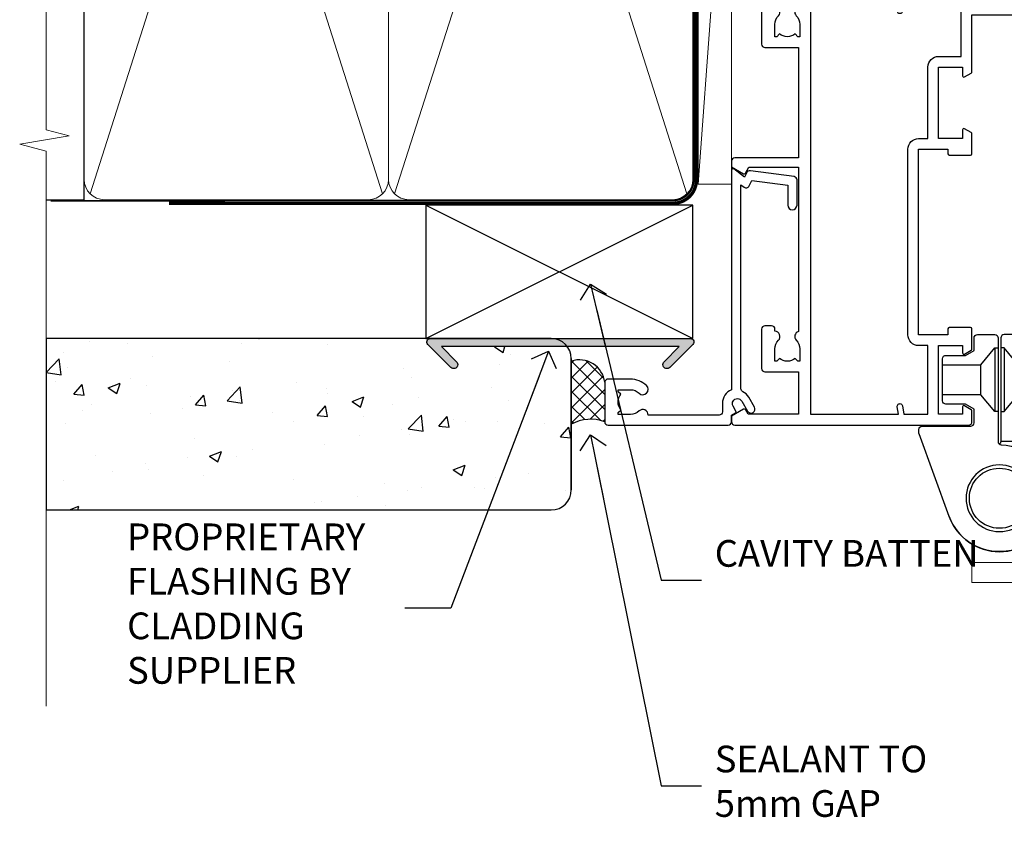
# Model space of a CAD drawing. Units: millimetres. Extents: x 0 to 419912, y -431 to 1143.
# Drawn here: x 3299 to 3447, y 282 to 403 of the extents above; entities that cross this region are included whole.
import ezdxf
from ezdxf import colors
from ezdxf.entities.mleader import LeaderData, LeaderLine
from ezdxf.math import Vec2, Vec3

# ---------------------------------------------------------------- set-up
doc = ezdxf.new("R2010")
doc.units = ezdxf.units.MM
doc.linetypes.add('CENTER', pattern=[2, 1.25, -0.25, 0.25, -0.25])
doc.linetypes.add('Dashed', pattern=[564.4444465637206, 282.2222232818604, -282.2222232818602])
doc.layers.add('Aluminium Systems Ltd Joinery Detail', color=7, linetype='Continuous')
doc.layers.add('Aluminium Systems Ltd Notes', color=7, linetype='Continuous')
doc.styles.get("Standard").update_dxf_attribs({"font": 'arial.ttf'})
pattern_1 = [(37.50000000000001, (1.375355028271997, 0), (-0.2400046943976069, 7.341198559940135), [0, -5.791200000000001, 0, -6.476999999999999, 0, -6.191249999999999]), (7.499999999999999, (1.375355028271997, 0), (6.74284924707004, 10.75237650852531), [0, -3.124200000000001, 0, -5.2197, 0, -2.00025]), (327.5, (-3.310944971728002, 0), (11.86488555362187, 0.02155777017818643), [0, -1.905, 0, -6.858, 0, -8.9535]), (317.5, (-3.310944971728002, 0), (11.45334678708446, 3.343939848858244), [0, -0.9524999999999999, 0, -4.495799999999999, 0, -5.1435])]

# ---------------------------------------------------------------- blocks, each defined once
blk = doc.blocks.new('Stucco Recessed CC AC40 Liner')
at = {"layer": 'Aluminium Systems Ltd Joinery Detail', "lineweight": 5}
h = blk.add_hatch(dxfattribs=at)
h.set_pattern_fill('HONEY', color=256, scale=0.2211125000000359, angle=360, style=0)
h.set_pattern_definition([(9.213864076586628e-15, (-518.0389322046929, -268.0206221861987), (1.053048281250171, 0.6079775633750983), [0.7020321875001139, -1.404064375000228]), (119.9999999999999, (-518.0389322046929, -268.0206221861987), (-1.053048155438884, 0.6079777812866397), [0.7020321875000983, -1.404064375000197]), (59.99999999999994, (-518.0389322046929, -268.0206221861987), (1.258112869470804e-07, 1.215955344661738), [-1.404064375000228, 0.7020321875001139])])
edge = h.paths.add_edge_path()
edge.add_arc((51.87830096406856, 2.930979210814257), 2.5, 180.0000000000001, 360.00000000000006, ccw=False)
edge.add_arc((51.87830096406856, 2.930979210814257), 2.5, 0, 180.0000000000001, ccw=False)
h = blk.add_hatch(dxfattribs=at)
h.set_pattern_fill('NET', color=256, scale=0.4422249999999999, angle=225, style=0)
h.set_pattern_definition([(315, (-1885.498183657945, 4373.742375906659), (-0.9928234407849511, -0.9928234407849515), []), (225, (-1885.498183657945, 4373.742375906659), (-0.9928234407849515, 0.9928234407849511), [])])
edge = h.paths.add_edge_path()
edge.add_line((63.47810494499322, 5.494285773671436), (52.73516812521643, 5.500840232578412))
edge.add_arc((51.89876959833077, 3.03597827469639), 2.602903564714436, 283.05461229937526, 431.25644836746125, ccw=False)
edge.add_line((52.48671264058544, 0.5003462141903583), (63.52272050977376, 0.5003462141903583))
edge.add_arc((65.42686663763675, 3.014526820814353), 3.153866927914105, 128.1626499734255, 232.8610770962096, ccw=False)
at = {"layer": 'Aluminium Systems Ltd Joinery Detail'}
h = blk.add_hatch(dxfattribs=at)
h.set_pattern_fill('AR-SAND', color=256, scale=0.15)
h.set_pattern_definition(pattern_1)
h.paths.add_polyline_path([(119.1093203646597, 5.262820595180528), (119.1093203646597, -4.737179404819472), (66.42413977945239, -4.73717940482311), (66.42413977945239, 5.26282059517689)])
h = blk.add_hatch(dxfattribs=at)
h.set_pattern_fill('AR-SAND', color=256, scale=0.15)
h.set_pattern_definition(pattern_1)
h.paths.add_polyline_path([(119.1093203646597, -5.237179404819472), (119.1093203646597, -15.23717940481947), (66.42413977945239, -15.23717940482311), (66.42413977945239, -5.23717940482311)])
at = {"layer": 'Aluminium Systems Ltd Joinery Detail', "lineweight": 5}
h = blk.add_hatch(dxfattribs=at)
h.set_pattern_fill('ANSI37', color=256, scale=0.15)
h.set_pattern_definition([(45.00000000000001, (-220.6546373151084, -560.2450245033288), (-0.3367596045400932, 0.3367596045400932), []), (135, (-220.6546373151084, -560.2450245033288), (-0.3367596045400932, -0.3367596045400932), [])])
edge = h.paths.add_edge_path()
edge.add_arc((64.81443276257255, -9.50462174034692), 0.9866125402710012, 51.83121232280979, 132.263901216659)
edge.add_line((64.15089006931544, -8.7744742217983), (64.15089006931544, -15.78270040966891))
edge.add_arc((64.8610207307122, -16.29419281424271), 0.8751628626695301, 45.838321747589305, 144.2355755388267, ccw=False)
edge.add_arc((67.42413977940328, -15.23717940483039), 1.99999999995119, 179.9999999997916, 192.3918244982081, ccw=False)
edge.add_line((65.42413977945239, -15.23717940482311), (65.42413977945205, -8.728953216952505))
blk.add_line((-19.78003373320826, 5.500840232580231), (48.67933097257651, 0.5003462141903583, 1), dxfattribs=at)
at = {"layer": 'Aluminium Systems Ltd Joinery Detail'}
for p, q in [((64.15089006931635, -8.7744742217983), (64.15089006931635, -15.78270040966891)), ((67.42413977945239, -17.23717940482311), (128.6076428745736, -17.23752861205503, -1.000000000000011))]:
    blk.add_line(p, q, dxfattribs=at)
at = {"layer": 'Aluminium Systems Ltd Joinery Detail', "lineweight": 5}
blk.add_lwpolyline([(-19.78003373320826, 5.500840232580231), (48.67933097256832, 5.500840232580231), (48.67933097257651, 0.5003462141903583), (-19.7800337332128, 0.5003462141867203)], close=True, dxfattribs=at)
blk.add_lwpolyline([(52.46136202113871, 5.505984466693917), (63.47810494499322, 5.494285773671436, 0.4915106188759529), (63.52272050977376, 0.5003462141903583), (52.48671264058544, 0.5003462141903583, 0.8101017670941715)], format="xyb", close=True, dxfattribs=at)
at = {"layer": 'Aluminium Systems Ltd Joinery Detail', "lineweight": 5, "elevation": -1.000000000000011}
for points in [[(66.42413977945239, -4.73717940482311), (119.1093203646597, -4.737179404819472), (119.1093203646597, 5.262820595180528), (66.42413977945239, 5.26282059517689)], [(66.42413977945239, -15.23717940482311), (119.1093203646597, -15.23717940481947), (119.1093203646597, -5.237179404819472), (66.42413977945239, -5.23717940482311)]]:
    blk.add_lwpolyline(points, close=True, dxfattribs=at)
at = {"layer": 'Aluminium Systems Ltd Joinery Detail', "elevation": -1.000000000000011}
blk.add_lwpolyline([(66.42413977945239, -5.73717940482311), (66.42413977945239, -15.23717940482311, 0.6885002580691579), (68.16949577195214, -15.90384607148735, -0.2134217652833945), (69.66020775695165, -15.23717940482311), (93.92413977945239, -15.23717940482311), (93.92413977945239, -16.23717940482311), (69.66020775695165, -16.23717940482311, 0.2134217652833893), (68.9148517644519, -16.57051273815523, -0.6885002580691693), (65.42413977945239, -15.23717940482311), (65.42413977945239, -5.73717940482311)], format="xyb", close=True, dxfattribs=at)
at = {"layer": 'Aluminium Systems Ltd Joinery Detail', "lineweight": 5, "ltscale": 0.12}
blk.add_circle((51.87830096406856, 2.930979210814257, 1), 2.5, dxfattribs=at)
at = {"layer": 'Aluminium Systems Ltd Joinery Detail', "lineweight": 5}
for centre, radius, start, end in [((64.81440671015866, -9.503893038749084), 0.9860558519677073, 51.80385569436721, 132.2912578451608), ((64.86102073071311, -16.29419281424634), 0.8751628626701816, 45.83832174768128, 144.2355755386894)]:
    blk.add_arc(centre, radius, start, end, dxfattribs=at)
blk = doc.blocks.new('U627-21165')
at = {"flags": 128}
blk.add_lwpolyline([(15.92203473031186, 26.14999976234944, 0.414213562373095), (16.42203473031186, 26.64999976234944), (16.42203473031186, 32.94999976234871, 0.414213562373095), (15.92203473031186, 33.44999976234871), (13.01485505333785, 33.44999976234871), (11.72203473031022, 34.19640992386243), (11.72203473031204, 36.04999976234885, 0.414213562373095), (11.22203473031204, 36.54999976234885), (8.622034730313496, 36.54999976234885, 0.414213562373095), (8.122034730313496, 36.04999976234885), (8.122034730315315, 20.54470397902318, -0.4039114002289347), (7.639681789138828, 20.0450154947504, 1.880278660712434), (15.43957569659907, 9.31383859977953), (19.94188104070435, 21.68382086819847, 0.08748866352595903), (19.97203473031119, 21.85483093986144), (19.97203473031113, 22.34999976233993, 0.4142135623754925), (19.47203473030749, 22.84999976233993), (12.22203473031522, 22.84999976228286, -0.4142135623754925), (11.7220347303111, 23.34999976228286), (11.72203473031113, 25.40358960083663), (13.01485505333785, 26.14999976234944)], format="xyb", close=True, dxfattribs=at)
blk.add_circle((7.922034730311857, 12.04999974638494), 5)
blk = doc.blocks.new('AS450')
at = {"linetype": 'Dashed'}
for p, q in [((-2.797749077945113, 20.00000001596413), (-0.7000000000016229, 22.50000001596447)), ((-0.7000000000016229, 22.50000001596447), (-0.2000000000019355, 22.50000001596413)), ((0.7000000000016513, 22.50000001596451), (0.2000000000019639, 22.50000001596417)), ((2.797749077945141, 20.00000001596417), (0.7000000000016513, 22.50000001596451)), ((-8.499999999999986, 20.00000001596413), (-2.797749077945113, 20.00000001596413)), ((8.500000000000014, 20.00000001596417), (2.797749077945141, 20.00000001596417)), ((-2.797749077945141, 15.50000001596413), (-8.499999999999986, 15.50000001596413)), ((-0.7000000000015945, 13.00000001596413), (-2.797749077945141, 15.50000001596413)), ((0.7000000000016229, 13.00000001596417), (2.79774907794517, 15.50000001596417)), ((2.79774907794517, 15.50000001596417), (8.500000000000014, 15.50000001596417)), ((-0.2000000000019355, 13.00000001596413), (-0.7000000000015945, 13.00000001596413)), ((0.2000000000019639, 13.00000001596417), (0.7000000000016229, 13.00000001596417))]:
    blk.add_line(p, q, dxfattribs=at)
at = {"linetype": 'Dashed', "extrusion": (1, -1.224646799147353e-16, -1.83697019872103e-16)}
blk.add_line((-0.700000000001566, 22.50000001596413), (-0.700000000001566, 13.00000001596413), dxfattribs=at)
at = {"linetype": 'Dashed', "extrusion": (-1, 2.449293598294706e-16, -1.83697019872103e-16)}
blk.add_line((0.7000000000015945, 22.50000001596417), (0.7000000000015945, 13.00000001596417), dxfattribs=at)
at = {"linetype": 'Dashed', "extrusion": (1, -1.224646799147354e-16, -1.071875439572228e-15)}
blk.add_line((-2.79774907794517, 15.50000001596419), (-2.797749077945426, 20.00000001596419), dxfattribs=at)
at = {"linetype": 'Dashed', "extrusion": (-1, 2.449293598294705e-16, -1.071875439572228e-15)}
blk.add_line((2.797749077945198, 15.50000001596423), (2.797749077945454, 20.00000001596423), dxfattribs=at)
blk.add_line((11.60716917687721, 8.500000015955035), (0.2000000000034703, 8.500000015955035))
blk.add_lwpolyline([(-7.517540966287259, -2.736161146605271, 0.7002075382097043), (7.517540966287228, -2.736161146605369), (12.01984631039251, 9.633821121813568, 0.08748866352595903), (12.04999999999934, 9.804831193476545), (12.04999999999929, 10.30000001595504, 0.4142135623754925), (11.54999999999565, 10.80000001595504), (4.300000000003379, 10.80000001589796, -0.4142135623754925), (3.799999999999258, 11.30000001589796), (3.799999999999287, 13.35358985445173), (5.092820323026004, 14.10000001596454), (8.000000000000014, 14.10000001596454, 0.4142135623730951), (8.500000000000014, 14.60000001596454), (8.500000000000014, 20.90000001596382, 0.414213562373095), (8.000000000000014, 21.40000001596381), (5.092820323026004, 21.40000001596381), (3.799999999998377, 22.14641017747753), (3.800000000000196, 24.00000001596394, 0.414213562373095), (3.300000000000196, 24.50000001596394), (0.7000000000016513, 24.50000001596394, 0.414213562373095), (0.2000000000016513, 24.00000001596394), (0.2000000000034703, 8.494704232638284, -0.2360679775019987), (-1.454392162258955e-14, 8.094704232635754, -0.2360679775019987)], format="xyb")
blk.add_circle((1.4210854715202e-14, 4.263256414560601e-14), 4.5)
at = {"xscale": -1}
blk.add_blockref('U627-21165', (7.922034730311694, -12.04999974638504), dxfattribs=at)
blk = doc.blocks.new('A782-21601')
at = {"flags": 128}
for points in [[(110.0171821180484, 7.160854125434724, 0.3639702342665424), (110.017182118048, 9.539168281274698), (110.4499998982776, 9.902345521033595), (110.4499998982776, 10.20001120335476), (108.599999898279, 10.20001120335294, 0.1952598447288627), (107.310378637014, 9.676426297692501, -0.5542191990939552), (105.9927703704098, 10.00001120335244), (81.39999889826456, 10.00001120334971), (81.39999889826456, 2.592820363736706), (82.29999889825976, 2.073205121466799, -0.4142135623811488), (82.37320397901593, 1.800000040706919), (81.3339734844395, 2.331606197003566e-08), (80.4999988431172, 1.152987181285425e-07, -0.4142135300680742), (79.99999889826532, 0.5000001152987181), (79.99999889826532, 10.00001084050692), (62.6072294349386, 10.00001123007266, -0.5542192105843237), (61.289621159544, 9.67642629769253, 0.1952598447288624), (59.99999989827901, 10.20001120335471), (58.14999989828047, 10.20001120335476), (58.14999989828047, 9.902345521033595), (58.58281767850957, 9.539168281274158, 0.3639702342663231), (58.58281767850917, 7.160854125435236), (58.14999989828047, 6.797676885677021), (58.14999989828047, 6.500011203355854), (59.99999989827901, 6.500011203355911, 0.1952598447288659), (61.28962115954405, 7.023596109016381, -0.640823925447194), (62.64573118960354, 6.500011203354148), (62.94999989827758, 6.500011203354944, -0.414213562373095), (63.44999989827758, 6.000011203354944), (63.44999989827755, 5.000011203354944, -0.4142135623730615), (62.94999989827781, 4.500011203354831), (57.04999989827851, 4.500011203351534, -0.4142135623720295), (56.54999989828056, 5.000011203351306), (56.54999989828033, 10.00001120336256), (39.9999998982756, 10.00001120335699), (39.9999998982756, 0.5000001153059941, -0.4142135300680742), (39.49999995342372, 1.153059940861567e-07), (38.66602531210148, 2.332333792764985e-08), (37.6267948175263, 1.800000040714991, -0.4142135623809685), (37.69999989827906, 2.073205121475411), (38.59999989827637, 2.592820363743641), (38.59999989827631, 10.00001120335699), (14.00722942614971, 10.00001120335699, -0.5542191990959483), (12.68962115954396, 9.676426297692558, 0.1952598447288566), (11.39999989827901, 10.20001120335471), (9.549999898280461, 10.20001120335476), (9.549999898280461, 9.902345521033595), (9.982817678509619, 9.539168281274215, 0.3639702342663381), (9.982817678509178, 7.160854125435236), (9.549999898280461, 6.797676885677021), (9.549999898280461, 6.500011203355854), (11.39999989827901, 6.500011203355911, 0.195259844728856), (12.68962115954399, 7.023596109016353, -0.6408239254472251), (14.04573118960353, 6.500011203354148), (14.34999989827757, 6.500011203354944, -0.414213562373095), (14.84999989827757, 6.000011203354944), (14.84999989827755, 5.000011203354944, -0.4142135623730615), (14.3499998982778, 4.500011203354831), (8.449999898278506, 4.500011203351534, -0.4142135623720295), (7.949999898280552, 5.000011203351306), (7.949999898280382, 10.00001120335614), (1.599998487137654, 10.00001120335517), (1.599998487134016, 2.477361395964436), (2.299998487127539, 2.073216207530436, -0.4142135623690368), (2.373203567887259, 1.80001112677374), (1.333966699325117, 6.931466600690328e-08), (0.4999998982794267, 6.931466600690328e-08, -0.4142135623730617), (-1.017205732978255e-07, 0.5000000693146092), (-1.017252770907362e-07, 35.50000011731231, -0.414213562373095), (0.4999998982765419, 36.00000011731959), (2.122649077622441, 36.00000011731908, -0.2679491924310973), (2.295854158381402, 35.90000011732212), (2.873204427568311, 34.90000011732053, -0.5773502691814208), (2.699999346814252, 34.60000011732131), (1.599999898275087, 34.60000011731813), (1.599999898275072, 31.00000011731959), (11.89999879534831, 31.00000011731956), (11.89999879535196, 34.6000001173181), (10.7999993468128, 34.6000001173185, -0.5773502691930342), (10.626794266056, 34.90000011732209), (11.20414453524633, 35.90000011732084, -0.2679491924363877), (11.37734961600461, 36.00000011731973), (14.40000017515365, 36.00000011731973, -0.414213562373095), (14.60000017515364, 35.80000011731974), (14.60000017515391, 32.60000011773829, -0.4142135623717631), (14.40000017515364, 32.40000011773893), (13.49999943421231, 32.40000011773756), (13.49999943421231, 28.00000011731956), (41.30000227147488, 28.00000011731956), (41.30000227147488, 32.40000011774029), (40.60000153077803, 32.40000011773984, -0.4142135623717631), (40.40000153077776, 32.6000001177392), (40.4000015307744, 35.80000011732156, -0.414213562373095), (40.60000153077439, 36.00000011732155), (43.62264907762241, 36.00000011731751, -0.2679491924353706), (43.79585415838079, 35.90000011731902), (44.37320442756979, 34.90000011731948, -0.577350269191663), (44.19999934681422, 34.60000011731964), (42.89999934681131, 34.60000011731992), (42.89999934681131, 31.00000011732138), (53.59999934681204, 31.00000011732138), (53.5999993468084, 34.60000011731992), (52.29999934680913, 34.60000011731964, -0.5773502691901118), (52.12679426605311, 34.90000011731868), (52.70414453524373, 35.90000011731834, -0.2679491924372226), (52.87734961600094, 36.00000011732112), (61.39999934680768, 36.00000011731774), (61.39999934681131, 46.00000020098034), (59.4999997323774, 46.00000020098034, -0.4142135623725621), (58.9999997323774, 46.50000020097943), (58.99999973237468, 47.75000018447847, -0.9999999999999999), (59.99999972237569, 47.75000018447847), (59.9999997223766, 47.00000019048113), (61.49999970737721, 47.00000019048113), (61.49999970737949, 47.75000018447847, -0.2982166195658906), (61.79999969236812, 48.20825774415326), (61.79999969236937, 51.29174258280827, -0.2982166195665351), (61.49999970737494, 51.75000014248164), (61.49999970737721, 52.50000013647897), (59.9999997223766, 52.50000013647897), (59.99999972237842, 51.75000014248164, -0.9999999999999999), (58.99999973237922, 51.75000014248164), (58.99999973237774, 53.00000012597988, -0.4142135623730284), (59.49999973237774, 53.50000012597977), (62.49999934680986, 53.50000012597977, -0.414213562373095), (62.99999934680986, 53.00000012597977), (62.99999934680986, 36.00000011731865), (66.93397359548626, 36.00000011731859), (67.97320406216326, 34.20000014824805, -0.4142135623808132), (67.89999898141048, 33.92679506748772), (67.0950912622063, 33.46208137913314, -0.5773502691904548), (66.40001999234002, 33.86338096389821), (66.4000199923423, 34.60000011731901), (64.79999898134017, 34.60000011731901), (64.79999898134017, 21.60001082949131), (66.39999602391666, 21.60001082949131), (66.39999602391751, 22.35001082949131, -0.9999999999999999), (67.29999602391715, 22.35001082949131), (67.29999602391624, 21.10001082949131, -0.414213562373095), (66.79999602391624, 20.60001082949131), (64.79999898137837, 20.60001082949131), (64.79999934681561, 11.8000001172804), (118.3999988982704, 11.8000001172804), (118.3999988982704, 20.60001082949131), (116.4000022211698, 20.60001082949131, -0.414213562373095), (115.9000022211698, 21.10001082949131), (115.9000022211689, 22.35001082949128, -0.9999999999999999), (116.8000022211685, 22.35001082949128), (116.8000022211694, 21.60001082949131), (118.3999992637459, 21.60001082949131), (118.3999992637459, 34.60000011731898), (116.7999782527437, 34.60000011731898), (116.799978252745, 34.02111599081366, -0.577350269190027), (115.8683044425032, 33.48321386566994), (115.099999263676, 33.92679506748624, -0.4142135623819334), (115.0267941829236, 34.20000014824723), (116.0660246496005, 36.00000011731862), (119.4999988982707, 36.00000011731862, -0.4142135626485372), (119.9999988982707, 35.50000011731862), (119.9999988982707, 0.5000001171750625, -0.4142135623730784), (119.4999988982707, 1.171750625417189e-07), (118.66603206958, 1.171750056983001e-07), (117.6267952286559, 1.800011126770784, -0.4142135623694398), (117.7000003094118, 2.073216207527651), (118.4000003094053, 2.477361395959889), (118.4000003094016, 10.00001120335153), (112.0499998982777, 10.0000112033525), (112.0499998982775, 5.000011203351306, -0.4142135623720295), (111.5499998982774, 4.500011203351761), (105.6499998982805, 4.500011203354944, -0.414213562373095), (105.1499998982805, 5.000011203354944), (105.1499998982805, 6.000011203354944, -0.414213562373095), (105.6499998982811, 6.500011203354518), (105.9542686069545, 6.500011203354148, -0.640823925447247), (107.3103786370141, 7.023596109016324, 0.1952598447288625), (108.599999898279, 6.500011203355854), (110.4499998982776, 6.500011203355854), (110.4499998982776, 6.797676885677021)], [(63.19999934681525, 11.8000001172804), (1.5999998982969, 11.8000001172804), (1.59999989827871, 25.00001120335929), (2.732373548518765, 24.80576930196577, 1.004500192607134), (2.864083211279578, 25.59484449601626), (1.599999898276948, 25.80001120335584), (1.59999989827871, 29.40000011731922), (11.89999943421377, 29.40000011731919), (11.89999943421232, 28.00000011731956, 0.414213562373095), (13.49999943421231, 26.40000011731954), (41.30000227147488, 26.40000011731919, 0.414213562373095), (42.9000022714749, 28.00000011731956), (42.90000227147706, 29.40000011732101), (53.59999934681204, 29.40000011732101, 0.4142135623732612), (55.19999934681206, 31.00000011732229), (55.19999934681059, 34.4000001173201), (63.19999934681525, 34.40000011731652), (63.19999934681525, 25.80001120339122), (61.93591603382245, 25.59484449605296, 1.004500192607381), (62.06762569658329, 24.80576930200215), (63.19999934681525, 25.00001120339616)]]:
    blk.add_lwpolyline(points, format="xyb", close=True, dxfattribs=at)
blk = doc.blocks.new('A725-21745')
at = {"flags": 128}
blk.add_lwpolyline([(37.11646801240383, 20.91461760752128), (38.35987280291066, 19.3231320504845, -0.6248693519088664), (38.2022706521893, 18.99999975541897), (5.307024864736547, 18.99999975542147, -0.3022673053222528), (3.231717466711387, 17.61925184987041), (2.000000115047413, 17.61925184987041, 0.414213562373095), (1.500000115047413, 17.11925184987041), (1.500000115047413, 6.49573132744473, -0.6858526540293893), (2.123585020710351, 5.139621297385304, 0.1952598447287123), (1.600000115047777, 3.850000036120321), (1.600000115049596, 2.000000036121776), (1.897665797368944, 2.000000036121776), (2.260843037126492, 2.432817816351545, 0.3639702342667938), (4.639157192967076, 2.432817816350791), (5.0023344327237, 2.000000036121776), (5.300000115044867, 2.000000036119957), (5.300000115046686, 3.850000036118502, 0.1952598447290732), (4.776415209384112, 5.139621297385304, -0.9999999999999999), (5.92358502070465, 6.254969415237454, -0.195259844728987), (6.900000115043412, 3.850000036120321), (6.900000115045231, 0.5000000361217758, -0.4142135623741608), (6.400000115045231, 3.612177579270792e-08), (0.5000001150474134, 3.612359478211147e-08, -0.4142135623720295), (1.150474133737589e-07, 0.5000000361217758), (1.150455943843554e-07, 18.50000003612178, -0.4142135623752261), (0.5000001150474134, 19.00000003612359), (1.491733031867597, 19.00000003611996), (1.828126217074868, 19.58265012422299, -0.414213562371763), (2.101331297830804, 19.65585520497912), (2.85671746670775, 19.21973279703371, 1.000000000002101), (3.606717466712297, 20.51877090270868), (2.099999209467541, 21.38867509413313, -0.9999999999986869), (2.699999209471933, 22.42790557867107), (4.206717466717208, 21.558001387248, -0.1544523861771689), (5.000744966466115, 20.68964304016895, 0.2920433047074474), (5.454341760832875, 20.39999975542224), (35.99570968530858, 20.39999975541861), (35.62906032147291, 20.86928954060778, -0.4823427408185513), (35.8117565674074, 21.63027417179029), (36.65632259471747, 22.02410177814119), (35.9274075175417, 27.4000053454368), (32.95000629409694, 27.4000053454368, -0.9999999999999999), (32.95000629409694, 28.80000534543552), (36.71361246468038, 28.80000534543461, -0.3752698379243242), (37.20907876645651, 28.36718528143687), (38.09461976595773, 21.83613225856271, -0.3284042794683215), (37.75363116086702, 21.21173166314027)], format="xyb", close=True, dxfattribs=at)
blk = doc.blocks.new('AC40 Bifold Window Jamb')
at = {"layer": 'Aluminium Systems Ltd Joinery Detail', "lineweight": 5}
for p, q in [((34.80000201473649, -137.8162264013681), (34.80000201473649, -143.5537174771498)), ((34.80000201473649, -140.5537174771498), (142.8900488195923, -140.5537174771498, 0.1511192395829539)), ((34.80000201473649, -143.5537174771498), (142.8900488195923, -143.5537174771498, 0.1511192395829539))]:
    blk.add_line(p, q, dxfattribs=at)
at = {"layer": 'Aluminium Systems Ltd Joinery Detail', "xscale": -1, "rotation": 270}
for name, p in [('A782-21601', (-1.199998103035796, -119.9820979627324)), ('A725-21745', (-20.19999800267669, -119.9999992072722))]:
    blk.add_blockref(name, p, dxfattribs=at)
at = {"layer": 'Aluminium Systems Ltd Joinery Detail'}
blk.add_blockref('AS450', (38.90404434193533, -130.9491428445322), dxfattribs=at)
blk = doc.blocks.new('140mm Framing Jamb Gib')
at = {"layer": 'Aluminium Systems Ltd Joinery Detail'}
h = blk.add_hatch(dxfattribs=at)
h.set_pattern_fill('AR-SAND', color=0, scale=0.15)
h.set_pattern_definition([(37.49999999999999, (3.139013498070085, 105.8719017758449), (-0.2400046943976069, 7.341198559940135), [0, -5.791200000000001, 0, -6.476999999999999, 0, -6.191249999999999]), (7.499999999999932, (3.139013498070085, 105.8719017758449), (6.74284924707004, 10.75237650852531), [0, -3.124199999999999, 0, -5.219699999999998, 0, -2.000249999999999]), (327.5, (-1.547286501929761, 105.8719017758449), (11.86488555362187, 0.02155777017818536), [0, -1.904999999999998, 0, -6.857999999999993, 0, -8.953499999999988]), (317.5, (-1.547286501929761, 105.8719017758449), (11.45334678708446, 3.343939848858243), [0, -0.9524999999999999, 0, -4.495799999999999, 0, -5.1435])])
h.paths.add_polyline_path([(3.139013498070085, 226.845588024167), (3.139013498070085, 217.3610939837017), (121.4940665751574, 217.3610939837017), (121.4940665751574, 226.845588024167)])
at = {"layer": 'Aluminium Systems Ltd Joinery Detail', "color": 0, "lineweight": 5}
for p, q in [((121.4940695682021, 228.8439211514246, -299), (49.33538946653459, 226.8447380241677, -299)), ((9.701826416447489, 214.1554162263226), (53.5000877597289, 77.0289540810088)), ((9.701826416447489, 77.0289540810088), (53.50008775972844, 214.1554162263226)), ((55.28002721847986, 214.155416226323), (99.07828856176138, 77.02895408100926)), ((55.28002721847986, 77.02895408100926), (99.07828856176093, 214.1554162263226))]:
    blk.add_line(p, q, dxfattribs=at)
at = {"layer": 'Aluminium Systems Ltd Joinery Detail', "color": 0, "linetype": 'Continuous', "lineweight": 5, "ltscale": 0.12, "elevation": -299}
blk.add_lwpolyline([(3.139013498070085, 230.9671176232737), (3.139013498070085, 86.61488773583824), (6.572917217106692, 85.71117732735274), (-0.845107690655027, 84.44458406398462), (3.139013498070085, 83.40722086947335), (3.139013498070085, 0.2790218248728706)], dxfattribs=at)
at = {"layer": 'Aluminium Systems Ltd Joinery Detail', "color": 0, "elevation": -299}
blk.add_lwpolyline([(102.4940695682021, 226.8439211514246), (119.7620187606331, 226.8439211514246, 0.2679491924311203), (120.6280441644176, 227.3439211514246, -1.303225372841203), (121.9940695682021, 225.9778957476402, 0.267949192431124), (121.4940695682021, 225.1118703438557), (121.4940695682021, 213.8439211514246), (122.4940695682021, 213.8439211514246), (122.4940695682021, 224.6078531739248, -0.2134217652833892), (122.8274029015352, 225.3532091664247, 1.057279696267401), (120.0033575832022, 228.177254484758, -0.2134217652833941), (119.2580015907022, 227.8439211514246), (102.4940695682021, 227.8439211514246)], format="xyb", close=True, dxfattribs=at)
blk.add_lwpolyline([(3.139013498070085, 217.3610939837017), (121.4940665751574, 217.3610939837017), (121.4940665751574, 226.845588024167), (3.139013498070085, 226.845588024167)], close=True, dxfattribs=at)
at = {"layer": 'Aluminium Systems Ltd Joinery Detail', "color": 0}
blk.add_lwpolyline([(3.139013498070085, 76.13898435163378), (8.811856687072009, 76.13898435163378), (8.811856687072009, 215.0453859556985), (3.139013498070085, 215.0453859556985)], dxfattribs=at)
at = {"layer": 'Aluminium Systems Ltd Joinery Detail', "color": 0, "lineweight": 5}
for points in [[(8.811856687072009, 79.17753107176918, 0.4142135623730951), (11.85040340720786, 76.13898435163333), (51.35151076896852, 76.13898435163333, 0.414213562373095), (54.39005748910438, 79.17753107176918), (54.39005748910438, 212.0068392355622, 0.4142135623730958), (51.35151076896852, 215.0453859556981), (11.85040340720786, 215.0453859556981, 0.4142135623730941), (8.811856687072009, 212.0068392355622)], [(54.39005748910438, 79.17753107176964, 0.4142135623730951), (57.42860420924023, 76.13898435163378), (96.92971157100101, 76.13898435163378, 0.414213562373095), (99.96825829113686, 79.17753107176964), (99.96825829113686, 212.0068392355627, 0.4142135623730958), (96.92971157100101, 215.0453859556985), (57.42860420924023, 215.0453859556985, 0.4142135623730941), (54.39005748910438, 212.0068392355627)]]:
    blk.add_lwpolyline(points, format="xyb", close=True, dxfattribs=at)
at = {"layer": 'Aluminium Systems Ltd Joinery Detail', "color": 0, "linetype": 'Dashed', "lineweight": 5, "ltscale": 0.01, "const_width": 0.25, "elevation": 0.2499999999994387}
blk.add_lwpolyline([(3.814140402429416, 75.992093405692), (96.92971157100101, 76.01404773808622, 0.4175702237706213), (100.1138896965335, 79.1649618035542), (100.1142239831856, 211.9942699673472)], format="xyb", dxfattribs=at)
at = {"layer": 'Aluminium Systems Ltd Joinery Detail', "color": 0, "linetype": 'CENTER', "lineweight": 5, "ltscale": 3, "const_width": 0.5, "elevation": 1.499999999999446}
blk.add_lwpolyline([(21.52674269500255, 75.59215913507956), (96.92971157100101, 75.60107367713522, 0.4225667246231231), (100.4988325529116, 79.1649618035542), (100.4988325529116, 211.9942699673472)], format="xyb", dxfattribs=at)
blk = doc.blocks.new('_Open90')
at = {"color": 0, "linetype": 'ByBlock', "lineweight": -2}
for p, q in [((-0.5, 0.5), (0, 0)), ((0, 0), (-2.439666651745029, 0)), ((0, 0), (-0.5, -0.5))]:
    blk.add_line(p, q, dxfattribs=at)
blk = doc.blocks.new('Stucco Recessed CC Jamb Architectural')
h = blk.add_hatch()
h.set_pattern_fill('AR-CONC', color=256, scale=0.1)
h.set_pattern_definition([(49.99999999999999, (103.6893641037653, -68.22913416089068), (18.2184668996004, -1.593908553890309), [1.905, -20.955]), (355, (103.6893641037653, -68.22913416089068), (-3.524342142496934, 19.10568452390352), [1.524, -16.764058417]), (100.4514447, (105.2075648037654, -68.3619595108903), (14.69412470903533, 17.51177519121951), [1.61900088, -17.80902445999999]), (46.18420000000002, (103.6893641037653, -63.14913416088893), (27.10790408921299, -4.204232793272715), [2.857499999999999, -31.43249999999999]), (96.63555760999994, (105.9483541037653, -63.49948416088955), (23.7404134051503, 24.74261245977215), [2.428502314, -26.713560816]), (351.1841511700001, (103.6893641037653, -63.14913416088893), (23.74041340649771, 24.74261245855327), [2.285996707, -25.145973192]), (21, (106.2293641037654, -64.41913416088937), (15.16143912691325, -10.22651981870876), [1.905, -20.955]), (326.0000000000001, (106.2293641037654, -64.41913416088937), (6.180202834764708, 18.41879661223193), [1.524, -16.764]), (71.45144499999999, (107.4928173637654, -65.27134415088949), (21.34164192787162, 8.192276888590525), [1.61900088, -17.80899376]), (37.50000000000001, (103.6893641037653, -68.22913416089068), (0.3088603250591817, 8.455503887315311), [0, -16.5608, 0, -17.018, 0, -16.8275]), (7.499999999999999, (103.6893641037653, -68.22913416089068), (6.681966251030575, 10.01805748181195), [0, -9.7028, 0, -16.1798, 0, -6.413500000000001]), (327.5, (98.02516410376535, -68.22913416089068), (13.55905951668714, -0.5728743992673458), [0, -6.350000000000001, 0, -19.812, 0, -26.289]), (317.5, (95.48516410376533, -68.22913416089068), (14.81291813860181, 2.542649103333302), [0, -8.255, 0, -13.1572, 0, -18.669])])
h.paths.add_polyline_path([(3.139013498070142, -44.6525496623035), (3.139013498070142, -70.32023068246053), (78.75825829113677, -70.32023068246053, 0.4142135623730951), (81.75825829113677, -67.32023068246053), (81.75825829113677, -47.6525496623035, 0.160975032520269), (81.16736745941955, -45.86475968154627), (62.31087476255777, -45.86475968154627), (64.58072324354197, -48.13460816253064, -1), (63.73219510611796, -48.98313629995391), (60.26737187830389, -45.51831307213797, -0.668178637919204), (60.62092526889694, -44.66475968154555)])
at = {"linetype": 'Continuous'}
blk.add_hatch(color=256, dxfattribs=at).paths.add_polyline_path([(97.93097577523565, -45.86475968154627), (95.6611272942522, -48.13460816253064, 1), (96.50965543167638, -48.98313629995391), (99.9744786594905, -45.51831307213797, 0.6681786379193138), (99.62092526889717, -44.66475968154555), (60.62092526889717, -44.66475968154555, 0.6681786379193138), (60.26737187830383, -45.51831307213797), (61.2355241789777, -46.48646537281456), (62.93258045382606, -46.48646537281456), (62.31087476255868, -45.86475968154627)])
at = {"layer": 'Aluminium Systems Ltd Joinery Detail'}
h = blk.add_hatch(color=256, dxfattribs=at)
h.dxf.hatch_style = 1
h.paths.add_polyline_path([(63.73219510611813, -48.98313629995391, 1), (64.58072324354197, -48.13460816253064), (62.31087476255777, -45.86475968154627), (81.16736745941955, -45.86475968154627, 0.2136966973318303), (79.02864880665533, -44.66475968154555), (60.62092526889694, -44.66475968154555, 0.6681786379192044), (60.26737187830389, -45.51831307213797)])
h = blk.add_hatch(dxfattribs=at)
h.set_pattern_fill('ANSI37', color=256, scale=0.5)
h.set_pattern_definition([(45, (-300, -24400), (-1.122532015133644, 1.122532015133644), []), (135, (-300, -24400), (-1.122532015133644, -1.122532015133644), [])])
h.paths.add_polyline_path([(86.75654086229457, -51.19733531164093, 0.4775144333569738), (81.75825829113677, -48.03862536777524), (81.75825829113677, -57.4863901723802, -0.2174133260175209), (86.75654086229639, -57.09733531163874)])
at = {"linetype": 'Dashed'}
blk.add_line((81.75825829113893, -58.67234659253882, -1), (81.75825829113904, -47.6525496623035), dxfattribs=at)
at = {"linetype": 'Continuous'}
blk.add_lwpolyline([(62.31087476255777, -45.86475968154627), (64.58072324354214, -48.13460816253064, -1.000000000000117), (63.73219510611796, -48.98313629995391), (60.26737187830383, -45.51831307213797, -0.6681786379193133), (60.62092526889717, -44.66475968154555), (99.62092526889717, -44.66475968154555, -0.6681786379193133), (99.9744786594905, -45.51831307213797), (96.50965543167638, -48.98313629995391, -1.000000000000117), (95.6611272942522, -48.13460816253064), (97.93097577523565, -45.86475968154627)], format="xyb", close=True, dxfattribs=at)
at = {"layer": 'Aluminium Systems Ltd Joinery Detail'}
for p, q in [((59.96825829113675, -44.6525496623035), (99.96825829113675, -24.6525496623035)), ((59.96825829113675, -24.6525496623035), (99.96825829113675, -44.6525496623035)), ((81.75825829113904, -47.6525496623035), (81.75825829113904, -67.32023068246053))]:
    blk.add_line(p, q, dxfattribs=at)
blk.add_lwpolyline([(59.96825829113675, -44.6525496623035), (99.96825829113675, -44.6525496623035), (99.96825829113675, -24.6525496623035), (59.96825829113675, -24.6525496623035)], close=True, dxfattribs=at)
at = {"layer": 'Aluminium Systems Ltd Joinery Detail', "elevation": -0.5}
blk.add_lwpolyline([(3.139013498070142, -70.32023068246053), (78.75825829113677, -70.32023068246053, 0.414213562373095), (81.75825829113677, -67.32023068246053), (81.75825829113677, -47.6525496623035, 0.414213562373095), (78.75825829113677, -44.6525496623035), (3.139013498070142, -44.6525496623035)], format="xyb", close=True, dxfattribs=at)
at = {"layer": 'Aluminium Systems Ltd Joinery Detail'}
for centre, radius, start, end in [((82.98075712126018, -51.6381150934867, -298), 3.801424690184412, 6.658492252132834, 108.7590873633457), ((84.68362092053735, -62.76763217518601, -298), 6.037322552729499, 69.91884088665445, 118.9827550185869)]:
    blk.add_arc(centre, radius, start, end, dxfattribs=at)
blk = doc.blocks.new('Stucco Recessed CC Jamb Text Architectural')
at = {"layer": 'Aluminium Systems Ltd Notes', "color": 3, "lineweight": 5, "ltscale": 0.12}
ml = blk.add_multileader_mtext('Standard', dxfattribs=at)
ml.set_content('CAVITY BATTEN', color=3)
ml.set_leader_properties(color=8)
ml.set_arrow_properties(name='OPEN90')
ml.build(insert=Vec2(0, 0))
ml.multileader.update_dxf_attribs({"text_left_attachment_type": 2, "text_right_attachment_type": 2})
ctx = ml.context
ctx.base_point, ctx.plane_origin = Vec3(18.56808097778628, -8.040048912999282, 0.5), Vec3(-38.54846332498164, 43.64146757978983, 0.5)
ctx.left_attachment, ctx.right_attachment = 2, 2
notes = []
notes.append((ctx, [(0, (1, 1, 0), (12.52183746230276, -8.040048912999282, 0.5), (1, 0), 6.046243515483525, [(0, [(1.961090910495841, 36.26500615013924, 0.5)], 0, [])])]))
ctx.mtext.insert, ctx.mtext.width, ctx.mtext.defined_height, ctx.mtext.line_spacing_style, ctx.mtext.flow_direction = Vec3(20.56808097778628, -2.040048912999282, 0.5), 40.59259362832017, 18.64803054902101, 2, 5
ml = blk.add_multileader_mtext('Standard', dxfattribs=at)
ml.set_content('PROPRIETARY FLASHING BY CLADDING SUPPLIER', color=3)
ml.set_leader_properties(color=8)
ml.set_arrow_properties(name='OPEN90')
ml.build(insert=Vec2(0, 0))
ml.multileader.update_dxf_attribs({"text_left_attachment_type": 2, "text_right_attachment_type": 2})
ctx = ml.context
ctx.base_point, ctx.plane_origin = Vec3(-69.43224503156452, -12.22457285589394, 0.5), Vec3(-166.7451357123018, -50.21051226474151, 0.5)
ctx.left_attachment, ctx.right_attachment = 2, 2
notes.append((ctx, [(1, (1, 1, 0), (-18.93924933295693, -12.22457285589394, 0.5), (-1, 0), 6.91318669451482, [(0, [(-4.316330511876458, 26.24671856748137, 0.5)], 0, [])])]))
ctx.mtext.insert, ctx.mtext.width, ctx.mtext.defined_height, ctx.mtext.line_spacing_style, ctx.mtext.flow_direction = Vec3(-67.43224503156452, 0.442093810772727, 0.5), 49.85432097504008, 13.17367510765688, 2, 5
ml = blk.add_multileader_mtext('Standard', dxfattribs=at)
ml.set_content('SEALANT TO 5mm GAP', color=3)
ml.set_leader_properties(color=8)
ml.set_arrow_properties(name='OPEN90')
ml.build(insert=Vec2(0, 0))
ml.multileader.update_dxf_attribs({"text_left_attachment_type": 2, "text_right_attachment_type": 2})
ctx = ml.context
ctx.base_point, ctx.plane_origin = Vec3(18.56808097778628, -38.82850458770963, 0.5), Vec3(-38.54846332498164, 12.85301190507948, 0.5)
ctx.left_attachment, ctx.right_attachment = 2, 2
notes.append((ctx, [(0, (1, 1, 0), (12.52183746230276, -38.82850458770963, 0.5), (1, 0), 6.046243515483525, [(0, [(1.961090910495841, 13.69239195901901, 0.5)], 0, [])])]))
ctx.mtext.insert, ctx.mtext.width, ctx.mtext.defined_height, ctx.mtext.line_spacing_style, ctx.mtext.flow_direction = Vec3(20.56808097778628, -32.82850458770963, 0.5), 40.59259362832017, 18.64803054902101, 2, 5
for ctx, leaders in notes:
    for number, flags, end, landing, length, lines in leaders:
        leader = LeaderData()
        leader.index, (leader.has_last_leader_line, leader.has_dogleg_vector, leader.attachment_direction) = number, flags
        leader.last_leader_point, leader.dogleg_vector, leader.dogleg_length = Vec3(end), Vec3(landing), length
        for number, points, colour, breaks in lines:
            line = LeaderLine()
            line.index, line.vertices, line.color, line.breaks = number, Vec3.list(points), colors.encode_raw_color(colour), breaks
            leader.lines.append(line)
        ctx.leaders.append(leader)

msp = doc.modelspace()

# ---------------------------------------------------------------- block references
at = {"layer": 'Aluminium Systems Ltd Joinery Detail'}
for name, p in [('140mm Framing Jamb Gib', (3300, 300)), ('AC40 Bifold Window Jamb', (3406.956538828852, 462.3847629437114, -298.0000000000001)), ('Stucco Recessed CC Jamb Architectural', (3300, 400))]:
    msp.add_blockref(name, p, dxfattribs=at)
at = {"layer": 'Aluminium Systems Ltd Joinery Detail', "rotation": 90}
msp.add_blockref('Stucco Recessed CC AC40 Liner', (3406.256887170338, 398.2517736190421, -298), dxfattribs=at)
at = {"layer": 'Aluminium Systems Ltd Notes'}
msp.add_blockref('Stucco Recessed CC Jamb Text Architectural', (3382.667570364447, 327.2179395995554, -0.1511192395829417), dxfattribs=at)

doc.saveas('drawing.dxf')
